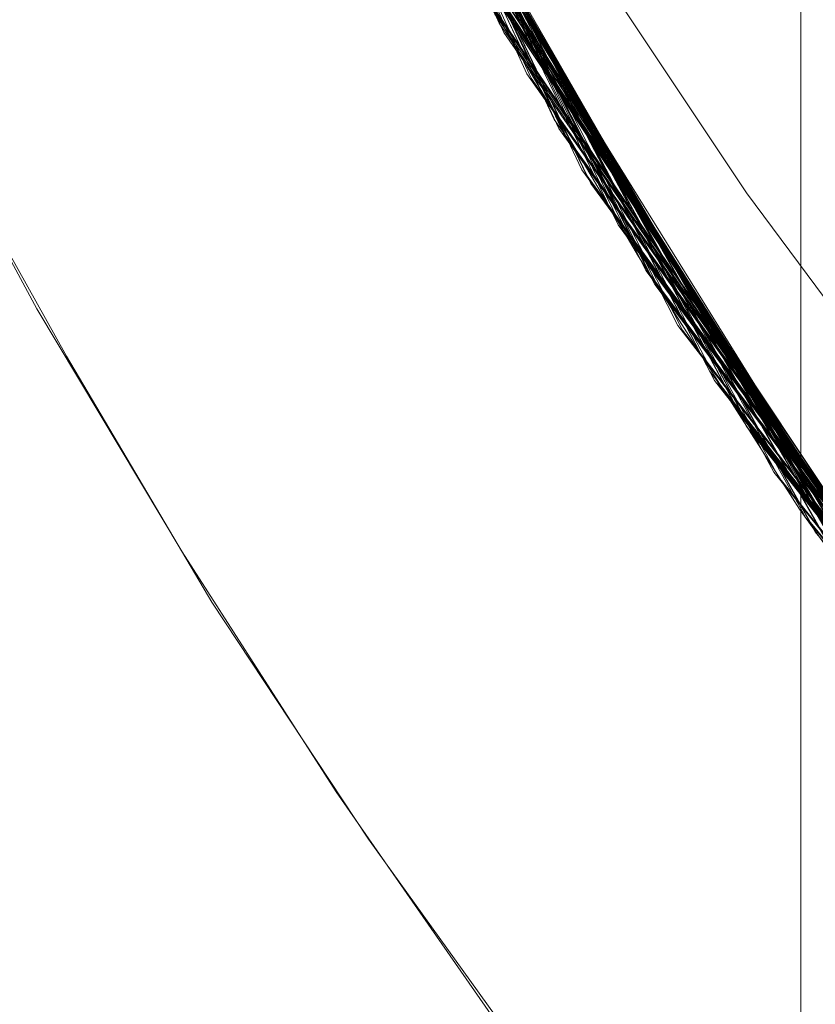
# Model space of a CAD drawing. Units: millimetres. Extents: x 954 to 4773, y -356 to 7444.
# Drawn here: x 1808 to 1808, y 3540 to 3541 of the extents above; entities that cross this region are included whole.
import ezdxf

# ---------------------------------------------------------------- set-up
doc = ezdxf.new("R2010")
doc.units = ezdxf.units.MM
doc.layers.add('stål', color=253, linetype='Continuous', lineweight=9)

msp = doc.modelspace()

# ---------------------------------------------------------------- linework, layer by layer
at = {"layer": 'stål', "flags": 128}
msp.add_lwpolyline([(1802.43086, 3533.13707), (1808.42665, 3533.13707), (1808.42665, 3555.13707), (1802.43086, 3555.13707)], close=True, dxfattribs=at)
for points in [[(1808.42665, 3555.13707), (1808.42665, 3533.13707)], [(1809.7921, 3538.87606), (1808.92858, 3539.69746), (1808.22513, 3540.65787), (1807.71544, 3541.73622), (1807.40794, 3542.88617)], [(1809.80053, 3538.87185), (1808.93279, 3539.68904), (1808.22934, 3540.65366), (1807.71544, 3541.72779), (1807.40794, 3542.87775)], [(1809.80474, 3538.86764), (1808.93701, 3539.68483), (1808.23355, 3540.64523), (1807.71965, 3541.71937), (1807.40794, 3542.86932)], [(1809.83844, 3538.84237), (1808.96649, 3539.65113), (1808.25883, 3540.60732), (1807.7365, 3541.68146), (1807.41637, 3542.8272)], [(1809.84686, 3538.83394), (1808.9707, 3539.64692), (1808.26304, 3540.60311), (1807.7365, 3541.67303), (1807.41637, 3542.81878)], [(1809.88056, 3538.80867), (1809.00019, 3539.61322), (1808.2841, 3540.5652), (1807.75335, 3541.63091), (1807.42479, 3542.77665)], [(1809.88477, 3538.80446), (1809.0044, 3539.609), (1808.28831, 3540.56098), (1807.75756, 3541.6267), (1807.429, 3542.76823)], [(1809.8932, 3538.80024), (1809.01283, 3539.60058), (1808.29252, 3540.55256), (1807.75756, 3541.61827), (1807.429, 3542.75981)], [(1809.9269, 3538.77497), (1809.04231, 3539.57109), (1808.31359, 3540.51465), (1807.77441, 3541.57615), (1807.43743, 3542.71768)], [(1809.93111, 3538.77076), (1809.04653, 3539.56688), (1808.3178, 3540.51044), (1807.77862, 3541.56772), (1807.43743, 3542.71347)], [(1809.96902, 3538.74548), (1809.07601, 3539.53318), (1808.34307, 3540.47253), (1807.79547, 3541.52981), (1807.44585, 3542.67135)], [(1809.97323, 3538.74127), (1809.08022, 3539.52897), (1808.34728, 3540.4641), (1807.79547, 3541.52139), (1807.45006, 3542.66292)], [(1809.98166, 3538.73285), (1809.08865, 3539.52055), (1808.3515, 3540.45989), (1807.79969, 3541.51296), (1807.45006, 3542.6545)], [(1810.00693, 3538.716), (1809.10971, 3539.49527), (1808.37256, 3540.4304), (1807.81232, 3541.48348), (1807.45849, 3542.6208)], [(1810.01536, 3538.70757), (1809.11814, 3539.49106), (1808.37677, 3540.42198), (1807.81653, 3541.47505), (1807.45849, 3542.61237)], [(1810.02378, 3538.70336), (1809.12235, 3539.48685), (1808.38098, 3540.41777), (1807.82075, 3541.46663), (1807.4627, 3542.60395)], [(1810.05748, 3538.67809), (1809.15183, 3539.45315), (1808.40204, 3540.37986), (1807.8376, 3541.42872), (1807.47113, 3542.56183)], [(1810.06169, 3538.67387), (1809.15605, 3539.44894), (1808.40626, 3540.37564), (1807.8376, 3541.42029), (1807.47113, 3542.5534)], [(1810.0996, 3538.6486), (1809.18553, 3539.41945), (1808.43153, 3540.33773), (1807.85445, 3541.38238), (1807.47955, 3542.51128)], [(1810.10381, 3538.64439), (1809.19396, 3539.41103), (1808.43574, 3540.33352), (1807.85866, 3541.37396), (1807.48376, 3542.50285)], [(1810.11224, 3538.64018), (1809.19817, 3539.40681), (1808.43995, 3540.3251), (1807.86287, 3541.36553), (1807.48376, 3542.49864)], [(1810.14594, 3538.61911), (1809.22766, 3539.37733), (1808.46523, 3540.2914), (1807.87972, 3541.32762), (1807.4964, 3542.45652)], [(1810.15436, 3538.61069), (1809.23608, 3539.3689), (1808.46944, 3540.28297), (1807.88393, 3541.3192), (1807.4964, 3542.44809)], [(1810.18806, 3538.58963), (1809.26557, 3539.33942), (1808.49471, 3540.24927), (1807.90078, 3541.28129), (1807.50904, 3542.40597)], [(1810.19648, 3538.58542), (1809.26978, 3539.33521), (1808.49893, 3540.24085), (1807.90499, 3541.27286), (1807.50904, 3542.39755)], [(1810.2007, 3538.5812), (1809.2782, 3539.32678), (1808.50314, 3540.23664), (1807.90921, 3541.26865), (1807.50904, 3542.38912)], [(1810.23018, 3538.56014), (1809.30348, 3539.30572), (1808.5242, 3540.20715), (1807.92184, 3541.23495), (1807.52167, 3542.35542)], [(1810.23861, 3538.55593), (1809.30769, 3539.29729), (1808.52841, 3540.19873), (1807.92605, 3541.22653), (1807.52167, 3542.347)], [(1810.24703, 3538.55172), (1809.3119, 3539.29308), (1808.53263, 3540.19451), (1807.93027, 3541.22232), (1807.52167, 3542.34279)], [(1810.28073, 3538.52644), (1809.3456, 3539.2636), (1808.5579, 3540.16082), (1807.94712, 3541.18019), (1807.53431, 3542.30066)], [(1810.28915, 3538.52223), (1809.34981, 3539.25938), (1808.56211, 3540.15239), (1807.95133, 3541.17598), (1807.53852, 3542.29224)], [(1810.32285, 3538.50117), (1809.3793, 3539.2299), (1808.58739, 3540.11869), (1807.96818, 3541.13807), (1807.54695, 3542.25012)], [(1810.33128, 3538.49696), (1809.38772, 3539.22569), (1808.5916, 3540.11027), (1807.97239, 3541.12965), (1807.55116, 3542.24169)], [(1810.33549, 3538.49275), (1809.39193, 3539.21726), (1808.59581, 3540.10606), (1807.9766, 3541.12122), (1807.55116, 3542.23327)], [(1810.3734, 3538.46747), (1809.42563, 3539.18777), (1808.6253, 3540.07236), (1807.99766, 3541.08331), (1807.5638, 3542.19536)], [(1810.38183, 3538.46326), (1809.42985, 3539.18356), (1808.62951, 3540.06393), (1807.99766, 3541.07489), (1807.56801, 3542.18693)], [(1810.41552, 3538.4422), (1809.46354, 3539.15408), (1808.65478, 3540.03023), (1808.01872, 3541.03697), (1807.57643, 3542.14481)], [(1810.42395, 3538.43799), (1809.46776, 3539.14986), (1808.65899, 3540.02181), (1808.02294, 3541.02855), (1807.58065, 3542.13638)], [(1810.43237, 3538.43377), (1809.47618, 3539.14565), (1808.66321, 3540.0176), (1808.02715, 3541.02434), (1807.58486, 3542.12796)], [(1810.46186, 3538.41692), (1809.50145, 3539.12038), (1808.68427, 3539.98811), (1808.044, 3540.99064), (1807.59328, 3542.09426)], [(1810.46607, 3538.41271), (1809.50567, 3539.11617), (1808.68848, 3539.9839), (1808.044, 3540.98643), (1807.59328, 3542.09005)], [(1810.4745, 3538.4085), (1809.51409, 3539.11195), (1808.69691, 3539.97547), (1808.04821, 3540.978), (1807.59749, 3542.08162)], [(1810.51241, 3538.38744), (1809.54358, 3539.08247), (1808.72218, 3539.94178), (1808.06927, 3540.94009), (1807.61013, 3542.0395)], [(1810.51662, 3538.38323), (1809.552, 3539.07826), (1808.72639, 3539.93756), (1808.07348, 3540.93167), (1807.61434, 3542.03108)], [(1810.15436, 3538.96452), (1809.91426, 3539.12459), (1809.68258, 3539.29308), (1809.45933, 3539.47), (1809.2445, 3539.65955), (1809.0381, 3539.85753), (1808.84012, 3540.06393), (1808.65057, 3540.27876), (1808.51156, 3540.45568), (1808.37677, 3540.63681), (1808.2504, 3540.82636), (1808.12824, 3541.01591), (1808.01872, 3541.21389), (1807.91342, 3541.41187), (1807.81653, 3541.61827), (1807.73229, 3541.82467), (1807.65647, 3542.02686)], [(1810.52504, 3538.37901), (1809.55621, 3539.06983), (1808.7306, 3539.92914), (1808.0777, 3540.92745), (1807.61434, 3542.02265)], [(1810.55453, 3538.36216), (1809.58149, 3539.04877), (1808.75167, 3539.90387), (1808.09455, 3540.89376), (1807.62698, 3541.98895)], [(1810.56295, 3538.35795), (1809.58991, 3539.04456), (1808.76009, 3539.89544), (1808.09876, 3540.88954), (1807.62698, 3541.98474)], [(1810.56717, 3538.35374), (1809.59413, 3539.04034), (1808.7643, 3539.89123), (1808.10297, 3540.88112), (1807.63119, 3541.97632)], [(1810.60508, 3538.33268), (1809.62782, 3539.01086), (1808.78958, 3539.85753), (1808.11982, 3540.84321), (1807.64383, 3541.93419)], [(1810.6135, 3538.32847), (1809.63625, 3539.00665), (1808.798, 3539.85332), (1808.12403, 3540.83478), (1807.64804, 3541.92577)], [(1809.66573, 3538.97716), (1808.82327, 3539.81962), (1808.14509, 3540.80109), (1807.66068, 3541.88786)], [(1809.67416, 3538.97295), (1808.82749, 3539.8112), (1808.14931, 3540.79266), (1807.66489, 3541.87943)], [(1809.67837, 3538.96874), (1808.8317, 3539.80698), (1808.15352, 3540.78424), (1807.66489, 3541.87101)], [(1809.71207, 3538.93925), (1808.86118, 3539.77328), (1808.17458, 3540.74633), (1807.68174, 3541.82889)], [(1809.72049, 3538.93504), (1808.8654, 3539.76907), (1808.17879, 3540.74211), (1807.68174, 3541.82467)], [(1807.68427, 3541.81836), (1807.78199, 3541.56225), (1807.88983, 3541.30951), (1808.00777, 3541.06014), (1808.1392, 3540.81414), (1808.27736, 3540.57826), (1808.42563, 3540.34574), (1808.58739, 3540.11996), (1808.75588, 3539.90092), (1808.93111, 3539.69199), (1809.11982, 3539.48643), (1809.31527, 3539.29435), (1809.51746, 3539.10564), (1809.72639, 3538.92703)], [(1809.72639, 3538.92703), (1809.51746, 3539.10564), (1809.31527, 3539.29435), (1809.11982, 3539.48643), (1808.93111, 3539.69199), (1808.75588, 3539.90092), (1808.58739, 3540.11996), (1808.42563, 3540.34574), (1808.27736, 3540.57826), (1808.1392, 3540.81414), (1808.00777, 3541.06014), (1807.88983, 3541.30951), (1807.78199, 3541.56225), (1807.68427, 3541.81836)], [(1809.75419, 3538.90976), (1808.89488, 3539.73537), (1808.19985, 3540.7042), (1807.69859, 3541.78255)], [(1809.7584, 3538.90555), (1808.8991, 3539.72695), (1808.20407, 3540.69578), (1807.69859, 3541.77413)], [(1809.76683, 3538.89713), (1808.90331, 3539.72274), (1808.20828, 3540.69157), (1807.7028, 3541.7657)], [(1809.01264, 3538.88987), (1808.82465, 3539.07241), (1808.64482, 3539.26314), (1808.47318, 3539.45931), (1808.30698, 3539.66092), (1808.14895, 3539.87072), (1807.9991, 3540.08596), (1807.85742, 3540.30665), (1807.72391, 3540.53007), (1807.59858, 3540.76166)], [(1807.62311, 3540.71534), (1807.75116, 3540.48647), (1807.88467, 3540.26033), (1808.02907, 3540.04237), (1808.18165, 3539.82985), (1808.33967, 3539.62006), (1808.50587, 3539.41844), (1808.68024, 3539.22499), (1808.86279, 3539.03427), (1809.05079, 3538.85445)], [(1807.62311, 3540.71534), (1807.75116, 3540.48647), (1807.88467, 3540.26033), (1808.02907, 3540.04237), (1808.18165, 3539.82985), (1808.33967, 3539.62006), (1808.50587, 3539.41844), (1808.68024, 3539.22499), (1808.86279, 3539.03427), (1809.05079, 3538.85445)]]:
    msp.add_lwpolyline(points, dxfattribs=at)

doc.saveas('drawing.dxf')
